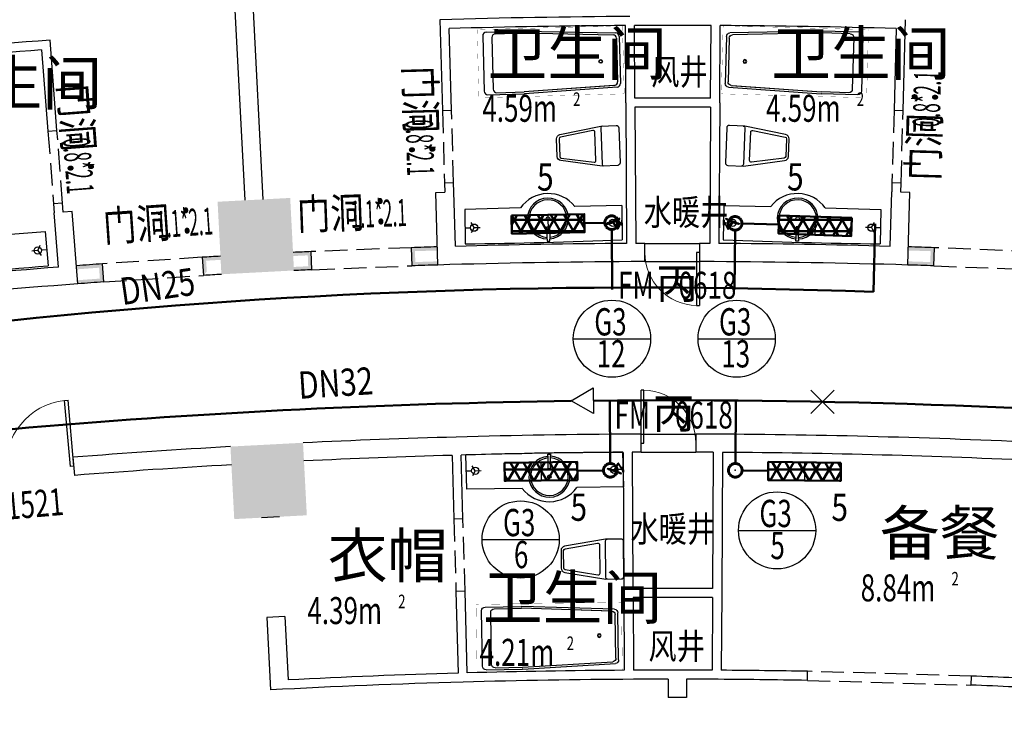
# Model space of a CAD drawing. Extents: x 5669539 to 13748450, y -7206893 to 1183013.
# Drawn here: x 5805370 to 5816207, y 195658 to 203330 of the extents above; entities that cross this region are included whole.
import ezdxf
from ezdxf.enums import TextEntityAlignment as Align

# ---------------------------------------------------------------- set-up
doc = ezdxf.new("R2010")
doc.units = 0
doc.header["$LTSCALE"] = 1000
doc.header["$MEASUREMENT"] = 0
doc.linetypes.add('DASH', pattern=[0.35, 0.25, -0.1])
doc.linetypes.add('DASHED', pattern=[0.75, 0.5, -0.25])
doc.layers.get('0').update_dxf_attribs({"linetype": 'CONTINUOUS'})
doc.layers.get('DEFPOINTS').update_dxf_attribs({"linetype": 'CONTINUOUS'})
for name, color, linetype, lineweight in [('ACS_CN_RG', 1, 'CONTINUOUS', 50), ('ACS_CN_RGZG', 4, 'CONTINUOUS', 50), ('ACS_CN_RHLG', 2, 'DASHED', 60)]:
    doc.layers.add(name, color=color, linetype=linetype, lineweight=lineweight)
for name, color, linetype in [('ACS_COM', 7, 'CONTINUOUS'), ('N-DIM', 7, 'CONTINUOUS'), ('WINDOW_TEXT', 7, 'CONTINUOUS'), ('建筑底图', 252, 'CONTINUOUS'), ('防排烟标注22', 3, 'CONTINUOUS')]:
    doc.layers.add(name, color=color, linetype=linetype)
doc.styles.add('_TCH_DIM', font='SIMPLEX', dxfattribs={"bigfont": 'GBCBIG'})
doc.styles.add('_TCH_DIM_T3', font='SIMPLEX', dxfattribs={"width": 0.8, "bigfont": 'GBCBIG'})
doc.styles.add('_TCH_SPACE', font='SIMPLEX', dxfattribs={"bigfont": 'GBCBIG'})
doc.styles.add('_TCH_WINDOW', font='SIMPLEX', dxfattribs={"bigfont": 'GBCBIG'})
doc.styles.add('HZD', font='romans.shx', dxfattribs={"width": 0.7, "bigfont": 'z.shx'})
doc.styles.add('Z', font='romans', dxfattribs={"width": 0.8, "bigfont": 'z'})
doc.dimstyles.new('_TCH_ARROW&&100', dxfattribs={"dimtxt": 297.5, "dimasz": 200, "dimexe": 250, "dimexo": 300, "dimgap": 126.25, "dimtad": 1, "dimdec": 0, "dimzin": 0, "dimdsep": 46, "dimtxsty": '_TCH_DIM_T3', "dimcen": 0.09, "dimclrt": 7, "dimazin": 2, "dimtfac": 1, "dimtdec": 0, "dimtix": 1, "dimtmove": 2, "dimatfit": 3, "dimfxl": 0, "dimtolj": 1, "dimtzin": 0, "dimarcsym": 0})

# ---------------------------------------------------------------- blocks, each defined once
blk = doc.blocks.new('cnlg')
blk.add_circle((0, 0), 0.5)
at = {"layer": 'ACS_COM'}
blk.add_point((0, 0), dxfattribs=at)
blk = doc.blocks.new('*D2107')
at = {"layer": 'DEFPOINTS', "color": 0, "lineweight": -3, "transparency": 16777216}
for p in [(5829574, 250079), (5836035, 248408), (5833609, 247975), (5813668, 175251)]:
    blk.add_point(p, dxfattribs=at)
at = {"layer": '建筑底图', "color": 0, "lineweight": -2, "transparency": 16777216}
for p, q in [((5829511, 249786), (5829295, 248767)), ((5835947, 248121), (5835643, 247125))]:
    blk.add_line(p, q, dxfattribs=at)
blk.add_arc((5813668, 175251), 75408, 73.15196, 77.84804, dxfattribs=at)
at = {"layer": '建筑底图', "color": 0, "lineweight": -3, "transparency": 16777216}
for points in [[(5829535, 248937), (5829549, 249002), (5829347, 249011)], [(5835534, 247454), (5835515, 247390), (5835716, 247364)]]:
    blk.add_solid(points, dxfattribs=at)
at = {"layer": '建筑底图', "color": 7, "transparency": 16777216, "insert": (5832618, 248523), "char_height": 297.5, "attachment_point": 5, "rotation": 345.5, "style": '_TCH_DIM_T3'}
blk.add_mtext('\\A1;6807', dxfattribs=at)
blk = doc.blocks.new('*D2108')
at = {"layer": 'DEFPOINTS', "color": 0, "lineweight": -3, "transparency": 16777216}
for p in [(5825636, 250809), (5829574, 250079), (5828057, 249273), (5813668, 175251)]:
    blk.add_point(p, dxfattribs=at)
at = {"layer": '建筑底图', "color": 0, "lineweight": -2, "transparency": 16777216}
for p, q in [((5825589, 250513), (5825426, 249484)), ((5829511, 249786), (5829295, 248767))]:
    blk.add_line(p, q, dxfattribs=at)
blk.add_arc((5813668, 175251), 75408, 78.15196, 80.84804, dxfattribs=at)
at = {"layer": '建筑底图', "color": 0, "lineweight": -3, "transparency": 16777216}
for points in [[(5825657, 249666), (5825668, 249732), (5825465, 249731)], [(5829158, 249085), (5829144, 249020), (5829347, 249011)]]:
    blk.add_solid(points, dxfattribs=at)
at = {"layer": '建筑底图', "color": 7, "transparency": 16777216, "insert": (5827461, 249667), "char_height": 297.5, "attachment_point": 5, "rotation": 349.5, "style": '_TCH_DIM_T3'}
blk.add_mtext('\\A1;4084', dxfattribs=at)
blk = doc.blocks.new('*D2109')
at = {"layer": 'DEFPOINTS', "color": 0, "lineweight": -3, "transparency": 16777216}
for p in [(5821665, 251332), (5825636, 250809), (5824163, 249925), (5813668, 175251)]:
    blk.add_point(p, dxfattribs=at)
at = {"layer": '建筑底图', "color": 0, "lineweight": -2, "transparency": 16777216}
for p, q in [((5821634, 251033), (5821525, 249997)), ((5825589, 250513), (5825426, 249484))]:
    blk.add_line(p, q, dxfattribs=at)
blk.add_arc((5813668, 175251), 75408, 81.15196, 83.84796, dxfattribs=at)
at = {"layer": '建筑底图', "color": 0, "lineweight": -3, "transparency": 16777216}
for points in [[(5821746, 250191), (5821753, 250258), (5821551, 250246)], [(5825272, 249794), (5825262, 249729), (5825465, 249731)]]:
    blk.add_solid(points, dxfattribs=at)
at = {"layer": '建筑底图', "color": 7, "transparency": 16777216, "insert": (5823547, 250286), "char_height": 297.5, "attachment_point": 5, "rotation": 352.5, "style": '_TCH_DIM_T3'}
blk.add_mtext('\\A1;4084', dxfattribs=at)
blk = doc.blocks.new('*D2110')
at = {"layer": 'DEFPOINTS', "color": 0, "lineweight": -3, "transparency": 16777216}
for p in [(5805672, 251332), (5801701, 250809), (5804479, 250097), (5813668, 175251)]:
    blk.add_point(p, dxfattribs=at)
at = {"layer": '建筑底图', "color": 0, "lineweight": -2, "transparency": 16777216}
for p, q in [((5805703, 251033), (5805812, 249997)), ((5801748, 250513), (5801911, 249484))]:
    blk.add_line(p, q, dxfattribs=at)
blk.add_arc((5813668, 175251), 75408, 96.15196, 98.84804, dxfattribs=at)
at = {"layer": '建筑底图', "color": 0, "lineweight": -3, "transparency": 16777216}
for points in [[(5805584, 250258), (5805591, 250192), (5805786, 250246)], [(5802075, 249729), (5802064, 249794), (5801872, 249731)]]:
    blk.add_solid(points, dxfattribs=at)
at = {"layer": '建筑底图', "color": 7, "transparency": 16777216, "insert": (5803790, 250286), "char_height": 297.5, "attachment_point": 5, "rotation": 7.5, "style": '_TCH_DIM_T3'}
blk.add_mtext('\\A1;4084', dxfattribs=at)
blk = doc.blocks.new('*D2111')
at = {"layer": 'DEFPOINTS', "color": 0, "lineweight": -3, "transparency": 16777216}
for p in [(5801701, 250809), (5797763, 250079), (5800574, 249513), (5813668, 175251)]:
    blk.add_point(p, dxfattribs=at)
at = {"layer": '建筑底图', "color": 0, "lineweight": -2, "transparency": 16777216}
for p, q in [((5801748, 250513), (5801911, 249484)), ((5797826, 249786), (5798042, 248767))]:
    blk.add_line(p, q, dxfattribs=at)
blk.add_arc((5813668, 175251), 75408, 99.15196, 101.84804, dxfattribs=at)
at = {"layer": '建筑底图', "color": 0, "lineweight": -3, "transparency": 16777216}
for points in [[(5801669, 249732), (5801680, 249666), (5801872, 249731)], [(5798193, 249020), (5798179, 249085), (5797990, 249011)]]:
    blk.add_solid(points, dxfattribs=at)
at = {"layer": '建筑底图', "color": 7, "transparency": 16777216, "insert": (5799876, 249667), "char_height": 297.5, "attachment_point": 5, "rotation": 10.5, "style": '_TCH_DIM_T3'}
blk.add_mtext('\\A1;4084', dxfattribs=at)
blk = doc.blocks.new('*D2112')
at = {"layer": 'DEFPOINTS', "color": 0, "lineweight": -3, "transparency": 16777216}
for p in [(5797763, 250079), (5795852, 248524), (5791302, 248408), (5813668, 175251)]:
    blk.add_point(p, dxfattribs=at)
at = {"layer": '建筑底图', "color": 0, "lineweight": -2, "transparency": 16777216}
for p, q in [((5797826, 249786), (5798042, 248767)), ((5791390, 248121), (5791694, 247125))]:
    blk.add_line(p, q, dxfattribs=at)
blk.add_arc((5813668, 175251), 75408, 102.15196, 106.84804, dxfattribs=at)
at = {"layer": '建筑底图', "color": 0, "lineweight": -3, "transparency": 16777216}
for points in [[(5797788, 249002), (5797802, 248937), (5797990, 249011)], [(5791822, 247390), (5791803, 247454), (5791621, 247364)]]:
    blk.add_solid(points, dxfattribs=at)
at = {"layer": '建筑底图', "color": 7, "transparency": 16777216, "insert": (5794719, 248523), "char_height": 297.5, "attachment_point": 5, "rotation": 14.5, "style": '_TCH_DIM_T3'}
blk.add_mtext('\\A1;6807', dxfattribs=at)
blk = doc.blocks.new('*D2113')
at = {"layer": 'DEFPOINTS', "color": 0, "lineweight": -3, "transparency": 16777216}
for p in [(5821035, 249494), (5791302, 248408), (5836035, 248408), (5813668, 175251)]:
    blk.add_point(p, dxfattribs=at)
at = {"layer": '建筑底图', "color": 0, "lineweight": -2, "transparency": 16777216}
for p, q in [((5791390, 248121), (5791928, 246360)), ((5835947, 248121), (5835409, 246360))]:
    blk.add_line(p, q, dxfattribs=at)
blk.add_arc((5813668, 175251), 74608, 73.15359, 106.84641, dxfattribs=at)
at = {"layer": '建筑底图', "color": 0, "lineweight": -3, "transparency": 16777216}
for points in [[(5792056, 246625), (5792037, 246689), (5791855, 246599)], [(5835300, 246689), (5835281, 246625), (5835482, 246599)]]:
    blk.add_solid(points, dxfattribs=at)
at = {"layer": '建筑底图', "color": 7, "transparency": 16777216, "insert": (5813668, 250134), "char_height": 297.5, "attachment_point": 5, "style": '_TCH_DIM_T3'}
blk.add_mtext('\\A1;46286', dxfattribs=at)
blk = doc.blocks.new('M_E10')
for p, q in [((-740, -70), (-740, -680)), ((-700, -30), (-302, -30)), ((-640, -90), (-640, -660)), ((-600, -50), (-300, -50)), ((-300, -50), (695, -96)), ((-298, -30), (724, -76)), ((730, -136), (730, -614)), ((760, -116), (760, -634)), ((-700, -720), (-302, -720)), ((-600, -700), (-300, -700)), ((695, -654), (-300, -700)), ((685, -654), (-300, -700)), ((724, -674), (-298, -720))]:
    blk.add_line(p, q)
at = {"const_width": 1.5}
for points in [[(-800, 0), (800, 0)], [(-800, -750), (-800, 0)], [(800, 0), (800, -750)], [(800, -750), (-800, -750)]]:
    blk.add_lwpolyline(points, dxfattribs=at)
for radius in [20, 16]:
    blk.add_circle((550, -386), radius)
for centre, start, end in [((-700, -70), 90, 180), ((-600, -90), 90, 180), ((-302, -70), 83.7966, 90), ((690, -136), 0, 83.3675), ((720, -116), 0, 83.7966), ((690, -614), 276.6325, 0), ((720, -634), 276.2034, 0), ((-700, -680), 180, 270), ((-600, -660), 180, 270), ((-302, -680), 270, 276.2034)]:
    blk.add_arc(centre, 40, start, end)
at = {"width": 0.8, "flags": 9}
for tag in ['XSIZE', 'YSIZE']:
    blk.add_attdef(tag, (0, 0), '', height=0.5, dxfattribs=at)
blk = doc.blocks.new('A$C5E6849A6')
at = {"color": 0, "linetype": 'Continuous'}
blk.add_lwpolyline([(28, 0, -0.428333), (0, 28), (0, 199), (76, 650, -0.366124), (123, 690), (317, 690, -0.366124), (364, 650), (440, 199), (440, 28, -0.415921), (412, 0)], format="xyb", close=True, dxfattribs=at)
at = {"color": 0}
blk.add_lwpolyline([(317, 661), (123, 661, 0.366124), (104, 645), (44, 287, 0.463996), (62, 265), (378, 265, 0.463996), (396, 287), (336, 645, 0.366124), (317, 661)], format="xyb", dxfattribs=at)
at = {"color": 0, "linetype": 'Continuous'}
blk.add_lwpolyline([(421, 199), (19, 199)], dxfattribs=at)
for centre, start, end in [((19, 180), 90, 180), ((421, 180), 0, 90)]:
    blk.add_arc(centre, 19, start, end, dxfattribs=at)
blk = doc.blocks.new('_FZH')
blk.add_solid([(0.5, 0.5), (0.5, -0.5), (-0.5, 0.5), (-0.5, -0.5)])
blk = doc.blocks.new('$DorLib2D$00000001')
for p, q in [((0.45, 0.975), (0.5, 0.975)), ((0.45, 0), (0.45, 0.975)), ((0.5, 0), (0.5, 0.975)), ((0.5, 0), (0.45, 0))]:
    blk.add_line(p, q)
at = {"lineweight": 13}
blk.add_arc((0.475, 0), 0.975, 91.4693, 180, dxfattribs=at)
blk = doc.blocks.new('$DorLib2D$00000002')
for p, q in [((-0.5, 0), (-0.5, 0.4875)), ((-0.475, 0.4875), (-0.5, 0.4875)), ((-0.475, 0), (-0.475, 0.4875)), ((0.475, 0), (0.475, 0.4875)), ((0.475, 0.4875), (0.5, 0.4875)), ((0.5, 0), (0.5, 0.4875)), ((-0.5, 0), (-0.475, 0)), ((0.5, 0), (0.475, 0))]:
    blk.add_line(p, q)
at = {"lineweight": 13}
for centre, start, end in [((-0.4875, 0), 0, 88.53072), ((0.4875, 0), 91.46928, 180)]:
    blk.add_arc(centre, 0.4875, start, end, dxfattribs=at)

msp = doc.modelspace()

# ---------------------------------------------------------------- hatches: boundary and pattern name
at = {"layer": 'ACS_CN_RGZG'}
h = msp.add_hatch(dxfattribs=at)
h.set_pattern_fill('NET3', color=256, scale=1000)
h.paths.add_polyline_path([(5810783.6, 201172.2), (5811583.4, 201189.3), (5811587.7, 200989.3), (5810787.8, 200972.3)])
h = msp.add_hatch(dxfattribs=at)
h.set_pattern_fill('NET3', color=256, scale=1000)
h.paths.add_polyline_path([(5814528.3, 201147.6), (5813728.7, 201173.5), (5813722.2, 200973.6), (5814521.8, 200947.7)])
h = msp.add_hatch(dxfattribs=at)
h.set_pattern_fill('NET3', color=256, scale=1000)
h.paths.add_polyline_path([(5810706.9, 198449.8), (5811506.9, 198459.6), (5811509.3, 198259.7), (5810709.4, 198249.9)])
h = msp.add_hatch(dxfattribs=at)
h.set_pattern_fill('NET3', color=256, scale=1000)
h.paths.add_polyline_path([(5814409.5, 198449.8), (5813609.5, 198459.6), (5813607.1, 198259.7), (5814407, 198249.9)])
at = {"layer": '建筑底图'}
for points in [[(5808346.9, 201366.9), (5807548, 201325), (5807590, 201287.2), (5808309, 201324.9)], [(5808388.7, 200568), (5808346.9, 201366.9), (5808309, 201324.9), (5808346.7, 200605.9)], [(5807548, 201325), (5807589.8, 200526.1), (5807627.7, 200568.2), (5807590, 201287.2)], [(5809965.1, 200828.3, 0.0008203), (5809678.1, 200819.3), (5809719.7, 200780.7, -0.0006602), (5809966.2, 200788.3)], [(5815438.3, 200819.3, 0.0008203), (5815151.3, 200828.3), (5815150.2, 200788.3, -0.0007051), (5815396.7, 200780.6)], [(5807578.9, 200724.9, 0.0005727), (5807378.8, 200713.3), (5807421.4, 200675.7, -0.0003803), (5807581.2, 200685)], [(5807378.8, 200713.3), (5807391.9, 200513.7), (5807429.2, 200556), (5807421.4, 200675.7)], [(5808579, 200776.2, 0.0005727), (5808378.8, 200766.8), (5808380.7, 200726.9, -0.0004576), (5808540.6, 200734.4)], [(5808586.8, 200576.3), (5808579, 200776.2), (5808540.6, 200734.4), (5808545.3, 200614.5)], [(5809678.1, 200819.3), (5809686, 200619.5), (5809724.4, 200660.7), (5809719.7, 200780.7)], [(5815430.4, 200619.5), (5815438.3, 200819.3), (5815396.7, 200780.6), (5815392, 200660.7)], [(5806281.2, 200641.3, 0.0008203), (5805994.9, 200620.2), (5805997.9, 200580.3, -0.0007051), (5806243.9, 200598.5)], [(5806294.3, 200441.7), (5806281.2, 200641.3), (5806243.9, 200598.5), (5806251.8, 200478.7)], [(5807589.8, 200526.1), (5808388.7, 200568), (5808346.7, 200605.9), (5807627.7, 200568.2)], [(5808386.7, 200607), (5808388.7, 200568), (5808388.3, 200568), (5808388.3, 200567.1, -0.0005691), (5808586.8, 200576.3), (5808545.3, 200614.5, 0.0004545)], [(5809970.7, 200628.4), (5809969.6, 200668.4, 0.0006582), (5809724.4, 200660.7), (5809686, 200619.5, -0.0008158)], [(5815430.4, 200619.5), (5815392, 200660.7, 0.0007022), (5815146.8, 200668.4), (5815145.7, 200628.4, -0.0008158)], [(5806294.3, 200441.7), (5806251.8, 200478.7, 0.0007022), (5806007.1, 200460.7), (5806010.2, 200420.8, -0.0008158)], [(5808488.2, 198670.6), (5807689.3, 198628.7), (5807731.3, 198590.9), (5808450.3, 198628.6)], [(5808530, 197871.7), (5808488.2, 198670.6), (5808450.3, 198628.6), (5808488, 197909.6)], [(5807689.3, 198628.7), (5807731.1, 197829.8), (5807769, 197871.9), (5807731.3, 198590.9)], [(5807731.1, 197829.8), (5808530, 197871.7), (5808488, 197909.6), (5807769, 197871.9)], [(5808230.4, 197856), (5808030.7, 197845.5), (5808030.7, 197845.5), (5808230.4, 197856)], [(5808070.7, 197847.6), (5808030.7, 197845.5), (5808030.7, 197845.5), (5808070.7, 197847.6)], [(5808230.4, 197856), (5808190.5, 197853.9), (5808190.5, 197853.9), (5808230.4, 197856)]]:
    msp.add_hatch(color=256, dxfattribs=at).paths.add_polyline_path(points)

# ---------------------------------------------------------------- linework, layer by layer
at = {"layer": 'ACS_CN_RG'}
msp.add_line((5814786.9, 201081.3), (5814767, 200331.2), dxfattribs=at)
for centre, radius, start, end in [((5812211.7, 133999), 66381.4, 87.793915, 96.288567), ((5812552.2, 115563.3), 83575.1, 90.763289, 98.957277), ((5812552.2, 115563.3), 83575.1, 84.764456, 90.596515)]:
    msp.add_arc(centre, radius, start, end, dxfattribs=at)
at = {"layer": 'ACS_CN_RGZG'}
for p, q in [((5811585.5, 201089.5), (5811810.4, 201093.4)), ((5813725.5, 201073.5), (5813319.2, 201085.1)), ((5811886, 201019.7), (5811891.2, 200357.9)), ((5813243.6, 201012.2), (5813238.3, 200357.7)), ((5811869.7, 198442.2), (5811864, 199135.6)), ((5813246.7, 198442.2), (5813252.6, 199135.5)), ((5811508.1, 198361.2), (5811795.4, 198363.6)), ((5813608.3, 198361.2), (5813321, 198363.6))]:
    msp.add_line(p, q, dxfattribs=at)
for points in [[(5810783.6, 201172.2), (5811583.4, 201189.3), (5811587.7, 200989.3), (5810787.8, 200972.3)], [(5814528.3, 201147.6), (5813728.7, 201173.5), (5813722.2, 200973.6), (5814521.8, 200947.7)], [(5810706.9, 198449.8), (5811506.9, 198459.6), (5811509.3, 198259.7), (5810709.4, 198249.9)], [(5814409.5, 198449.8), (5813609.5, 198459.6), (5813607.1, 198259.7), (5814407, 198249.9)]]:
    msp.add_lwpolyline(points, close=True, dxfattribs=at)
at = {"layer": 'ACS_COM'}
for p, q in [((5811183.5, 201180.8), (5811187.8, 200980.8)), ((5814128.5, 201160.5), (5814122, 200960.7)), ((5814335.7, 199251.1), (5814077.7, 198993)), ((5814077.7, 199251.1), (5814335.7, 198993)), ((5811106.9, 198454.7), (5811109.3, 198254.8)), ((5814009.5, 198454.7), (5814007.1, 198254.8))]:
    msp.add_line(p, q, dxfattribs=at)
at = {"layer": 'N-DIM', "linetype": 'Continuous'}
for p, q in [((5811463.4, 199816.4), (5812313.4, 199816.4)), ((5812835.9, 199816.4), (5813685.9, 199816.4)), ((5813281.4, 197705.5), (5814131.4, 197705.5)), ((5810458.7, 197605.2), (5811308.7, 197605.2))]:
    msp.add_line(p, q, dxfattribs=at)
for centre in [(5811888.4, 199816.4), (5813260.9, 199816.4), (5813706.4, 197705.5), (5810883.7, 197605.2)]:
    msp.add_circle(centre, 425, dxfattribs=at)
at = {"layer": '建筑底图'}
for p, q in [((5807722.8, 207542.7), (5808047.3, 201351.2)), ((5807523.1, 207532.3), (5807847.5, 201340.7)), ((5809995.3, 203330.2), (5810023.2, 202330.6)), ((5815093.2, 202330.6), (5815121.1, 203330.2)), ((5810123.2, 202333.4), (5810098, 203233.1)), ((5812041.9, 202415.2), (5812037.5, 203265.2)), ((5812141.7, 202465.7), (5812137.5, 203265.7)), ((5812974.7, 202465.7), (5812978.9, 203265.7)), ((5813074.4, 202415.2), (5813078.9, 203265.2)), ((5815018.4, 203233.1), (5814993.2, 202333.4)), ((5805780.1, 202108.2), (5805703.3, 203105.3)), ((5805611.3, 202997.9), (5805680.4, 202100.6)), ((5812041.9, 202415.2), (5812050.1, 200865.2)), ((5812142.2, 202365.7), (5812150.1, 200865.8)), ((5812974.2, 202365.7), (5812966.3, 200865.8)), ((5813074.4, 202415.2), (5813066.3, 200865.2)), ((5810023.2, 202330.6), (5810123.2, 202333.4)), ((5814993.2, 202333.4), (5815093.2, 202330.6)), ((5805680.4, 202100.6), (5805780.1, 202108.2)), ((5810145.5, 201533.7), (5810045.5, 201530.9)), ((5810045.5, 201530.9), (5810048.3, 201430.9)), ((5810148.3, 201433.6), (5810145.5, 201533.7)), ((5814970.9, 201533.7), (5814968.1, 201433.6)), ((5815070.9, 201530.9), (5814970.9, 201533.7)), ((5815068.1, 201430.9), (5815070.9, 201530.9)), ((5809948.4, 201428.1), (5810048.3, 201430.9)), ((5809970.7, 200628.4), (5809948.4, 201428.1)), ((5810165, 200834), (5810148.3, 201433.6)), ((5814951.4, 200834), (5814968.1, 201433.6)), ((5815168, 201428.1), (5815068.1, 201430.9)), ((5815145.7, 200628.4), (5815168, 201428.1)), ((5805841.4, 201310.6), (5805741.7, 201302.9)), ((5805741.7, 201302.9), (5805749.4, 201203.1)), ((5805849.1, 201210.8), (5805841.4, 201310.6)), ((5810880.9, 201257), (5810269, 201240.1)), ((5811997.2, 201284.6), (5811480.7, 201272.8)), ((5811997.2, 201284.6), (5812002.7, 200904.6)), ((5813119.2, 201284.6), (5813113.8, 200904.6)), ((5813119.2, 201284.6), (5813635.7, 201272.8)), ((5814235.5, 201257), (5814847.4, 201240.1)), ((5805795.4, 200605), (5805749.4, 201203.1)), ((5805948.8, 201218.5), (5805849.1, 201210.8)), ((5806010.2, 200420.8), (5805948.8, 201218.5)), ((5810269, 201240.1), (5810274.4, 200861.5)), ((5811973.4, 201144.9), (5811824.9, 201084.8)), ((5811899.9, 201093.4), (5811931.6, 201150.1)), ((5811975.7, 201139.2), (5811973.4, 201144.9)), ((5813140.7, 201139.2), (5813143, 201144.9)), ((5813143, 201144.9), (5813291.5, 201084.8)), ((5813216.5, 201093.4), (5813184.8, 201150.1)), ((5814847.4, 201240.1), (5814842, 200861.5)), ((5810271.9, 201038.1), (5810331.9, 201039)), ((5810371.9, 201039.6), (5810338.6, 201095.4)), ((5810371.9, 201039.6), (5810340.2, 200982.8)), ((5810371.9, 201039.6), (5810436.9, 201040.5)), ((5811824.9, 201084.8), (5811827.2, 201079.1)), ((5811824.9, 201084.8), (5811827.2, 201079.1)), ((5811827.2, 201079.1), (5811975.7, 201139.2)), ((5811830.1, 201080.3), (5811832.4, 201074.6)), ((5811830.1, 201080.3), (5811832.4, 201074.6)), ((5811832.4, 201074.6), (5811975.2, 201132.4)), ((5811832.4, 201074.6), (5811975.2, 201132.4)), ((5811899.9, 201093.4), (5811834.9, 201092.4)), ((5811899.9, 201093.4), (5811933.2, 201037.5)), ((5811901.8, 201096.1), (5811903.5, 201091.7)), ((5811901.8, 201096.1), (5811903.5, 201091.7)), ((5811905.2, 201091.9), (5811946.2, 201023.1)), ((5811905.2, 201091.9), (5811946.2, 201023.1)), ((5811910.4, 201099.5), (5811912.1, 201095.2)), ((5811910.4, 201099.5), (5811912.1, 201095.2)), ((5811951.5, 201026.3), (5811910.5, 201095.1)), ((5811951.5, 201026.3), (5811910.5, 201095.1)), ((5811999.9, 201094.8), (5811939.9, 201093.9)), ((5811946.2, 201026.2), (5811985.2, 201096.1)), ((5811946.2, 201026.2), (5811985.2, 201096.1)), ((5811990.6, 201093.1), (5811951.6, 201023.2)), ((5811990.6, 201093.1), (5811951.6, 201023.2)), ((5811972.9, 201138.1), (5811975.2, 201132.4)), ((5811972.9, 201138.1), (5811975.2, 201132.4)), ((5811992.5, 201099.3), (5811987.8, 201099.2)), ((5811992.5, 201099.3), (5811987.8, 201099.2)), ((5811992.6, 201090.1), (5811988, 201090)), ((5811992.6, 201090.1), (5811988, 201090)), ((5811999.5, 201124.1), (5811992.1, 201124)), ((5811999.5, 201124.1), (5811992.1, 201124)), ((5811992.1, 201124), (5811992.9, 201065.4)), ((5811992.9, 201065.4), (5812000.3, 201065.5)), ((5811992.9, 201065.4), (5812000.3, 201065.5)), ((5812000.3, 201065.5), (5811999.5, 201124.1)), ((5812000.3, 201065.5), (5811999.5, 201124.1)), ((5813116.1, 201065.5), (5813116.9, 201124.1)), ((5813116.1, 201065.5), (5813116.9, 201124.1)), ((5813123.5, 201065.4), (5813116.1, 201065.5)), ((5813123.5, 201065.4), (5813116.1, 201065.5)), ((5813116.5, 201094.8), (5813176.5, 201093.9)), ((5813116.9, 201124.1), (5813124.3, 201124)), ((5813116.9, 201124.1), (5813124.3, 201124)), ((5813124.3, 201124), (5813123.5, 201065.4)), ((5813123.8, 201090.1), (5813128.4, 201090)), ((5813123.8, 201090.1), (5813128.4, 201090)), ((5813124, 201099.3), (5813128.6, 201099.2)), ((5813124, 201099.3), (5813128.6, 201099.2)), ((5813125.8, 201093.1), (5813164.9, 201023.2)), ((5813125.8, 201093.1), (5813164.9, 201023.2)), ((5813170.2, 201026.2), (5813131.2, 201096.1)), ((5813170.2, 201026.2), (5813131.2, 201096.1)), ((5813289.2, 201079.1), (5813140.7, 201139.2)), ((5813143.6, 201138.1), (5813141.2, 201132.4)), ((5813143.6, 201138.1), (5813141.2, 201132.4)), ((5813284, 201074.6), (5813141.2, 201132.4)), ((5813284, 201074.6), (5813141.2, 201132.4)), ((5813164.9, 201026.3), (5813205.9, 201095.1)), ((5813164.9, 201026.3), (5813205.9, 201095.1)), ((5813211.2, 201091.9), (5813170.2, 201023.1)), ((5813211.2, 201091.9), (5813170.2, 201023.1)), ((5813216.5, 201093.4), (5813183.2, 201037.5)), ((5813206, 201099.5), (5813204.3, 201095.2)), ((5813206, 201099.5), (5813204.3, 201095.2)), ((5813214.6, 201096.1), (5813212.9, 201091.7)), ((5813214.6, 201096.1), (5813212.9, 201091.7)), ((5813216.5, 201093.4), (5813281.5, 201092.4)), ((5813286.3, 201080.3), (5813284, 201074.6)), ((5813286.3, 201080.3), (5813284, 201074.6)), ((5813291.5, 201084.8), (5813289.2, 201079.1)), ((5813291.5, 201084.8), (5813289.2, 201079.1)), ((5814744.5, 201039.6), (5814679.5, 201040.5)), ((5814744.5, 201039.6), (5814777.8, 201095.4)), ((5814744.5, 201039.6), (5814776.2, 200982.8)), ((5814844.5, 201038.1), (5814784.5, 201039)), ((5805039.3, 200950.8), (5805649.6, 200998)), ((5805649.6, 200998), (5805683.8, 200621)), ((5805568.3, 200787.8), (5805595.5, 200846.8)), ((5812250.5, 200666.2), (5812250.5, 200866.2)), ((5812850.5, 200866.2), (5812850.5, 200666.2)), ((5805568.3, 200787.8), (5805503.5, 200781.9)), ((5805568.3, 200787.8), (5805605.7, 200734.7)), ((5805667.8, 200796.8), (5805608.1, 200791.4)), ((5807378.8, 200713.3), (5807391.9, 200513.7)), ((5808586.8, 200576.3), (5808579, 200776.2)), ((5809678.1, 200819.3), (5809686, 200619.5)), ((5815430.4, 200619.5), (5815438.3, 200819.3)), ((5806294.3, 200441.7), (5806281.2, 200641.3)), ((5812211.2, 198566), (5812211.1, 198766)), ((5812811.1, 198766.3), (5812811.2, 198566.3)), ((5812018.4, 198186.4), (5812007.7, 198566.3)), ((5812012.1, 198565), (5812020.2, 197015.1)), ((5812112.1, 198565.6), (5812120, 197065.6)), ((5813004.3, 198565.6), (5812996.4, 197065.6)), ((5813104.3, 198565), (5813096.2, 197015.1)), ((5805956.1, 198511.1), (5805973.3, 198311.9)), ((5810129.3, 198532.1), (5810148.8, 197832.4)), ((5810248.8, 197835.2), (5810229.3, 198534.9)), ((5810289.8, 198157.8), (5810279.2, 198536.2)), ((5811918.3, 198375.1), (5811956.4, 198445.5)), ((5811918.3, 198375.1), (5811956.4, 198445.5)), ((5811961.8, 198442.6), (5811923.7, 198372.1)), ((5811961.8, 198442.6), (5811923.7, 198372.1)), ((5811956.5, 198442.4), (5811998.4, 198374.2)), ((5811956.5, 198442.4), (5811998.4, 198374.2)), ((5812003.7, 198377.5), (5811961.7, 198445.7)), ((5812003.7, 198377.5), (5811961.7, 198445.7)), ((5810284.2, 198359.7), (5810344.2, 198361.4)), ((5810384.1, 198362.5), (5810350.1, 198417.9)), ((5810384.1, 198362.5), (5810353.2, 198305.3)), ((5810384.1, 198362.5), (5810449.1, 198364.3)), ((5811837.8, 198378.7), (5811839.9, 198384.5)), ((5811837.8, 198378.7), (5811839.9, 198384.5)), ((5811988.7, 198325), (5811837.8, 198378.7)), ((5811839.9, 198384.5), (5811990.8, 198330.8)), ((5811842.8, 198383.5), (5811844.9, 198389.3)), ((5811842.8, 198383.5), (5811844.9, 198389.3)), ((5811844.9, 198389.3), (5811989.9, 198337.6)), ((5811844.9, 198389.3), (5811989.9, 198337.6)), ((5811913.1, 198373.4), (5811848.1, 198371.6)), ((5811913.1, 198373.4), (5811944, 198430.6)), ((5811913.1, 198373.4), (5811947.2, 198318)), ((5811915.1, 198370.8), (5811916.7, 198375.2)), ((5811915.1, 198370.8), (5811916.7, 198375.2)), ((5811923.8, 198367.7), (5811925.4, 198372.1)), ((5811923.8, 198367.7), (5811925.4, 198372.1)), ((5812013.1, 198376.2), (5811953.1, 198374.5)), ((5811987.9, 198331.8), (5811989.9, 198337.6)), ((5811987.9, 198331.8), (5811989.9, 198337.6)), ((5811990.8, 198330.8), (5811988.7, 198325)), ((5812005.5, 198380.6), (5812000.9, 198380.5)), ((5812005.5, 198380.6), (5812000.9, 198380.5)), ((5812005.8, 198371.4), (5812001.2, 198371.2)), ((5812005.8, 198371.4), (5812001.2, 198371.2)), ((5812004.9, 198405.2), (5812012.2, 198405.4)), ((5812004.9, 198405.2), (5812012.2, 198405.4)), ((5812006.5, 198346.7), (5812004.9, 198405.2)), ((5812013.9, 198346.9), (5812006.5, 198346.7)), ((5812013.9, 198346.9), (5812006.5, 198346.7)), ((5812012.2, 198405.4), (5812013.9, 198346.9)), ((5812012.2, 198405.4), (5812013.9, 198346.9)), ((5810901.9, 198166.8), (5810289.8, 198157.8)), ((5812018.4, 198186.4), (5811501.8, 198176.4)), ((5808230.4, 197856), (5808030.7, 197845.5)), ((5810148.8, 197832.4), (5810248.8, 197835.2)), ((5810271.1, 197035.5), (5810171.2, 197032.7)), ((5810171.2, 197032.7), (5810196.3, 196133)), ((5810296.3, 196135.8), (5810271.1, 197035.5)), ((5812020.2, 197015.1), (5812024.7, 196165)), ((5812120.5, 196965.6), (5812124.7, 196165.6)), ((5812995.9, 196965.6), (5812991.7, 196165.6)), ((5813096.2, 197015.1), (5813091.7, 196165)), ((5808288, 196757.5), (5808088.3, 196747)), ((5808088.3, 196747), (5808130.2, 195948.1)), ((5808288, 196757.5), (5808324.7, 196058.4)), ((5812508.2, 196066.7), (5812508.2, 195866.6)), ((5812708.2, 196066.6), (5812708.2, 195866.6)), ((5814039.7, 196053.5), (5814042.6, 196153.4)), ((5815841.8, 196101.6), (5815838.9, 196001.6)), ((5812708.2, 195866.6), (5812508.2, 195866.6))]:
    msp.add_line(p, q, dxfattribs=at)
at = {"layer": '建筑底图', "linetype": 'DASH'}
for p, q in [((5810023.2, 202330.6), (5810045.5, 201530.9)), ((5810145.5, 201533.7), (5810123.2, 202333.4)), ((5814993.2, 202333.4), (5814970.9, 201533.7)), ((5815070.9, 201530.9), (5815093.2, 202330.6)), ((5805680.4, 202100.6), (5805741.7, 201302.9)), ((5805841.4, 201310.6), (5805780.1, 202108.2)), ((5807378.8, 200713.3), (5806281.2, 200641.3)), ((5809678.1, 200819.3), (5808579, 200776.2)), ((5816537.4, 200776.2), (5815438.3, 200819.3)), ((5808586.8, 200576.3), (5809686, 200619.5)), ((5815430.4, 200619.5), (5816529.6, 200576.3)), ((5806294.3, 200441.7), (5807391.9, 200513.7)), ((5810148.8, 197832.4), (5810171.2, 197032.7)), ((5810271.1, 197035.5), (5810248.8, 197835.2)), ((5814039.7, 196053.5), (5815838.9, 196001.6)), ((5815841.8, 196101.6), (5814042.6, 196153.4))]:
    msp.add_line(p, q, dxfattribs=at)
at = {"layer": '建筑底图'}
for points in [[(5811175.5, 200911.2), (5811171.9, 201048.6), (5811201.1, 201049.3), (5811204.7, 200912)], [(5813940.9, 200911.2), (5813944.5, 201048.6), (5813915.4, 201049.3), (5813911.7, 200912)], [(5811175.5, 200911.2), (5811176, 200891.2), (5811205.2, 200892), (5811204.7, 200912)], [(5813940.9, 200911.2), (5813940.4, 200891.2), (5813911.2, 200892), (5813911.7, 200912)], [(5811181.6, 198524.7), (5811181.3, 198544.7), (5811210.5, 198545.2), (5811210.8, 198525.2)], [(5811181.6, 198524.7), (5811183.8, 198387.4), (5811213, 198387.8), (5811210.8, 198525.2)]]:
    msp.add_lwpolyline(points, dxfattribs=at)
for centre, radius in [((5811184.1, 201139.9), 19.6), ((5813932.3, 201139.9), 19.6), ((5810371.9, 201039.6), 40), ((5811899.9, 201093.4), 40), ((5813216.5, 201093.4), 40), ((5814744.5, 201039.6), 40), ((5805568.3, 200787.8), 40), ((5810384.1, 198362.5), 40), ((5811913.1, 198373.4), 40), ((5811199.9, 198296.6), 19.6)]:
    msp.add_circle(centre, radius, dxfattribs=at)
for centre, radius, start, end in [((5812558.2, 113366.7), 90000, 90.3, 91.631831), ((5812558.2, 113366.7), 89900, 90.331867, 91.568134), ((5812558.2, 113366.7), 89900, 90, 90.268134), ((5812558.2, 113366.7), 89900, 89.731885, 90), ((5812558.2, 113366.7), 89900, 88.431866, 89.668152), ((5812558.2, 113366.7), 90000, 94.368169, 95.700018), ((5812558.2, 113366.7), 89900, 94.431867, 95.668152), ((5812558.2, 113366.7), 89100, 89.732171, 90.267848), ((5812558.2, 113366.7), 89000, 89.732207, 90.267812), ((5811186.7, 201040), 375, 38.38065, 144.64086), ((5811184.1, 201139.9), 225, 275.22849, 267.79302), ((5813929.7, 201040), 375, 35.35914, 141.61935), ((5813932.3, 201139.9), 225, 272.20698, 264.77151), ((5811184.1, 201139.9), 207, 275.55229, 267.46922), ((5813932.3, 201139.9), 207, 272.53078, 264.44771), ((5812558.2, 113366.7), 87500, 91.698221, 91.886229), ((5812558.2, 113366.7), 87500, 90.332741, 91.56726), ((5809359.5, 272258.8), 71403.2, 270.734193, 272.121435), ((5812558.2, 113366.7), 87500, 90.201479, 90.26726), ((5812542.8, 288165.7), 87300, 269.808368, 270.201704), ((5812558.2, 113366.7), 87500, 89.73276, 89.808593), ((5812558.2, 113366.7), 87500, 88.43274, 89.667279), ((5815756.9, 272258.8), 71403.2, 267.878565, 269.265807), ((5812558.2, 113366.7), 87500, 88.113771, 88.301779), ((5812558.2, 113366.7), 87500, 93.262224, 93.393476), ((5812558.2, 113366.7), 87500, 92.606524, 92.737776), ((5812558.2, 113366.7), 87500, 94.432741, 95.667279), ((5799130.7, 271722.8), 71403.2, 273.878565, 275.265807), ((5812558.2, 113366.7), 87500, 94.113771, 94.301779), ((5812558.2, 113366.7), 87300, 91.698446, 91.885404), ((5812558.2, 113366.7), 87300, 90.3, 91.698447), ((5812558.2, 113366.7), 87300, 90.201929, 90.3), ((5812542.8, 288165.7), 87500, 269.808368, 270.201704), ((5812558.2, 113366.7), 87300, 89.700019, 89.808143), ((5812558.2, 113366.7), 87300, 88.301554, 89.700019), ((5812558.2, 113366.7), 87300, 88.114596, 88.301554), ((5812558.2, 113366.7), 87300, 93.262224, 93.392651), ((5812558.2, 113366.7), 87300, 92.607349, 92.737776), ((5812558.2, 113366.7), 87300, 94.301554, 95.700019), ((5812558.2, 113366.7), 87300, 94.114596, 94.301554), ((5812558.2, 113366.7), 85400, 90.3, 91.6), ((5812558.2, 113366.7), 85400, 90.232867, 90.3), ((5812464.9, 283965.6), 85200, 269.829811, 270.23283), ((5812558.2, 113366.7), 85400, 89.700019, 89.83032), ((5812558.2, 113366.7), 85400, 87.268365, 89.700019), ((5812558.2, 113366.7), 85400, 91.6, 92.731635), ((5812558.2, 113366.7), 85400, 93.268365, 94.433869), ((5812558.2, 113366.7), 85200, 90.367248, 91.566376), ((5812385.9, 127164.1), 71403.2, 90.303465, 91.690708), ((5812558.2, 113366.7), 85200, 90.23334, 90.3), ((5812464.9, 283965.6), 85400, 269.829811, 270.23283), ((5812558.2, 113366.7), 85200, 89.700019, 89.829848), ((5812558.2, 113366.7), 85200, 87.268995, 89.632771), ((5812558.2, 113366.7), 85200, 91.633625, 92.731005), ((5811199.9, 198296.6), 225, 94.63188, 87.19641), ((5811199.9, 198296.6), 207, 94.95568, 86.87261), ((5812558.2, 113366.7), 85200, 93.268995, 94.432688), ((5811198.3, 198396.6), 375, 217.78404, 324.04425), ((5812558.2, 113366.7), 83700, 89.70002, 90.3), ((5812558.2, 113366.7), 83600, 89.70002, 90.3), ((5812558.2, 113366.7), 82800, 90.369197, 91.565402), ((5812558.2, 113366.7), 82800, 90, 90.3), ((5812558.2, 113366.7), 82800, 89.70002, 90), ((5812558.2, 113366.7), 82800, 88.972802, 89.630822), ((5812558.2, 113366.7), 82800, 91.634599, 92.930802), ((5812558.2, 113366.7), 82700, 90.3, 91.6), ((5812558.2, 113366.7), 82700, 90.034641, 90.3), ((5812558.2, 113366.7), 82700, 89.70002, 89.896078), ((5812558.2, 113366.7), 82700, 88.973555, 89.70002), ((5812558.2, 113366.7), 82800, 87.069198, 87.727217), ((5812558.2, 113366.7), 82700, 91.6, 93.069281), ((5812558.2, 113366.7), 82700, 87.069281, 87.726464)]:
    msp.add_arc(centre, radius, start, end, dxfattribs=at)
for centre, major_axis, start_param, end_param in [((5811724.6, 201546.4), (-342.2, 342.2), 2.5809531, 2.900521), ((5811724.6, 201546.4), (460.9, 147.5), 4.6274422, 4.9470102), ((5811907.8, 201093.5), (3.27, 3.27), 2.740737, 5.8823297), ((5811907.8, 201093.5), (3.27, 3.27), 2.740737, 5.8823297), ((5811907.8, 201093.5), (1.74, 1.74), 3.0791954, 9.3623807), ((5811907.8, 201093.5), (1.74, 1.74), 3.0791954, 9.3623807), ((5811987.9, 201094.6), (-3.27, 3.27), -0.7710009, 2.3705917), ((5811987.9, 201094.6), (-3.27, 3.27), -0.7710009, 2.3705917), ((5811987.9, 201094.6), (1.74, 1.74), 3.0791954, 9.3623807), ((5811987.9, 201094.6), (1.74, 1.74), 3.0791954, 9.3623807), ((5813128.5, 201094.6), (-2.27, -2.08), 2.9077185, 6.0493112), ((5813128.5, 201094.6), (-2.27, -2.08), 2.9077185, 6.0493112), ((5813208.6, 201093.5), (-2.27, -2.08), 1.860521, 5.0021136), ((5813208.6, 201093.5), (-2.27, -2.08), 1.860521, 5.0021136), ((5811948.9, 201024.7), (1.74, 1.74), 3.0791954, 9.3623807), ((5811948.9, 201024.7), (1.74, 1.74), 3.0791954, 9.3623807), ((5813167.5, 201024.7), (-2.27, -2.08), 5.0021136, 8.1437063), ((5813167.5, 201024.7), (-2.27, -2.08), 5.0021136, 8.1437063), ((5813167.5, 201024.7), (-2.27, -2.08), 6.0493112, 9.1909038), ((5813167.5, 201024.7), (-2.27, -2.08), 6.0493112, 9.1909038), ((5811959.1, 198444.1), (2.18, 2.18), 6.0493112, 9.1909038), ((5811959.1, 198444.1), (2.18, 2.18), 6.0493112, 9.1909038), ((5811959.1, 198444.1), (2.18, 2.18), 5.0021136, 8.1437063), ((5811959.1, 198444.1), (2.18, 2.18), 5.0021136, 8.1437063), ((5811921, 198373.6), (2.18, 2.18), 1.860521, 5.0021136), ((5811921, 198373.6), (2.18, 2.18), 1.860521, 5.0021136), ((5812001.1, 198375.8), (2.18, 2.18), 2.9077185, 6.0493112), ((5812001.1, 198375.8), (2.18, 2.18), 2.9077185, 6.0493112)]:
    msp.add_ellipse(centre, major_axis=major_axis, ratio=1, start_param=start_param, end_param=end_param, dxfattribs=at)
at = {"layer": '建筑底图', "extrusion": (0, 0, -1)}
for centre, major_axis, start_param, end_param in [((5811907.8, 201093.5), (-2.18, 2.18), 4.9597911, 8.1013838), ((5811907.8, 201093.5), (-2.18, 2.18), 4.9597911, 8.1013838), ((5811987.9, 201094.6), (2.18, 2.18), 4.4361924, 7.577785), ((5811987.9, 201094.6), (2.18, 2.18), 4.4361924, 7.577785), ((5813128.5, 201094.6), (1.85, -1.63), 0.0767945, 6.3599798), ((5813128.5, 201094.6), (1.85, -1.63), 0.0767945, 6.3599798), ((5813128.5, 201094.6), (3.13, -3.4), 3.8990655, 7.0406582), ((5813128.5, 201094.6), (3.13, -3.4), 3.8990655, 7.0406582), ((5813391.9, 201546.4), (-356.4, -327.4), -0.6029621, -0.2833941), ((5813391.9, 201546.4), (-356.4, -327.4), -0.6029621, -0.2833941), ((5813208.6, 201093.5), (3.13, -3.4), 5.8400072, 8.9815998), ((5813208.6, 201093.5), (3.13, -3.4), 5.8400072, 8.9815998), ((5813208.6, 201093.5), (1.85, -1.63), 0.0767945, 6.3599798), ((5813208.6, 201093.5), (1.85, -1.63), 0.0767945, 6.3599798), ((5811948.9, 201024.7), (-2.18, 2.18), 2.865396, 6.0069887), ((5811948.9, 201024.7), (-2.18, 2.18), 2.865396, 6.0069887), ((5811948.9, 201024.7), (-2.18, 2.18), 1.8181985, 4.9597911), ((5811948.9, 201024.7), (-2.18, 2.18), 1.8181985, 4.9597911), ((5813167.5, 201024.7), (1.85, -1.63), 0.0767945, 6.3599798), ((5813167.5, 201024.7), (1.85, -1.63), 0.0767945, 6.3599798), ((5811959.1, 198444.1), (-1.91, 1.55), 0.0767945, 6.3599798), ((5811959.1, 198444.1), (-1.91, 1.55), 0.0767945, 6.3599798), ((5811757, 197913.4), (342.2, 342.2), -0.6029621, -0.2833941), ((5811757, 197913.4), (342.2, 342.2), -0.6029621, -0.2833941), ((5811921, 198373.6), (-3.27, 3.27), 5.8400072, 8.9815998), ((5811921, 198373.6), (-3.27, 3.27), 5.8400072, 8.9815998), ((5811921, 198373.6), (-1.91, 1.55), 0.0767945, 6.3599798), ((5811921, 198373.6), (-1.91, 1.55), 0.0767945, 6.3599798), ((5812001.1, 198375.8), (-3.27, 3.27), 3.8990655, 7.0406582), ((5812001.1, 198375.8), (-3.27, 3.27), 3.8990655, 7.0406582), ((5812001.1, 198375.8), (-1.91, 1.55), 0.0767945, 6.3599798), ((5812001.1, 198375.8), (-1.91, 1.55), 0.0767945, 6.3599798)]:
    msp.add_ellipse(centre, major_axis=major_axis, ratio=1, start_param=start_param, end_param=end_param, dxfattribs=at)
at = {"layer": '防排烟标注22'}
msp.add_lwpolyline([(5811438.8, 199131), (5811680.4, 199274.3), (5811683.8, 198993.5)], close=True, dxfattribs=at)

# ---------------------------------------------------------------- block references
at = {"layer": 'ACS_CN_RHLG'}
for p, xscale, yscale, rotation in [((5811885.4, 201094.7), 149.9999999999831, 149.9999999999831, 358.0078930506504), ((5813244.3, 201087.2), 149.9999999999831, 149.9999999999831, 358.0078930506504), ((5811870.3, 198367.2), 149.9999999999831, 149.9999999999831, 358.0078930506504), ((5813246.1, 198367.2), -150.0000000002926, 150, 1.992106758309413)]:
    msp.add_blockref('cnlg', p, dxfattribs=dict(at, xscale=xscale, yscale=yscale, rotation=rotation))
at = {"layer": '建筑底图', "extrusion": (0, 0, -1), "xscale": -1, "zscale": -1}
for name, p, rotation in [('M_E10', (-5811204.3, 203241.7), 358.4750993155839), ('A$C5E6849A6', (-5811979.7, 201726), 267.8750993160651)]:
    msp.add_blockref(name, p, dxfattribs=dict(at, rotation=rotation))
at = {"layer": '建筑底图', "extrusion": (0, 0, -1), "zscale": -1}
for name, p, rotation in [('M_E10', (-5813912.1, 203241.7), 1.524900684286906), ('A$C5E6849A6', (-5813136.7, 201726), 92.12490068380569), ('A$C5E6849A6', (-5812017.1, 197610.7), 269.7000000000122), ('M_E10', (-5811204.3, 196152.3), 179.1000000004934)]:
    msp.add_blockref(name, p, dxfattribs=dict(at, rotation=rotation))
at = {"layer": '建筑底图'}
for name, p, xscale, yscale, zscale, rotation in [('_FZH', (5807968.3, 200946.5), 799.9999999998886, 799.9999999998886, 799.9999999998886, 2.999999999997672), ('$DorLib2D$00000001', (5812550.5, 200766.2), -600, 600, 200, 180.0050359598232), ('$DorLib2D$00000001', (5812511.2, 198666.2), 600, -600, 200, 180.0315936449902), ('_FZH', (5808109.6, 198250.2), 799.9999999998944, 799.9999999998944, 799.9999999998944, 3.000000000005997)]:
    msp.add_blockref(name, p, dxfattribs=dict(at, xscale=xscale, yscale=yscale, zscale=zscale, rotation=rotation))
ref = msp.add_blockref('$DorLib2D$00000002', (5805217.5, 198347), dxfattribs=dict(at, xscale=-1500.000000000001, yscale=-1500.000000000001, zscale=-1500.000000000001, rotation=184.9370586692124))
ref.add_attrib('A', 'FDM1521', (5804644.8, 197771.8), dxfattribs={"layer": 'WINDOW_TEXT', "height": 297.5, "rotation": 4.93706, "style": '_TCH_WINDOW', "width": 0.705882})

# ---------------------------------------------------------------- texts
at = {"layer": 'ACS_COM', "style": 'Z', "width": 0.8}
for s, rotation, p in [('DN25', 8.20719, (5806499, 200186.1)), ('DN32', 3.62594, (5808444.8, 199153.6))]:
    msp.add_text(s, height=300, rotation=rotation, dxfattribs=at).set_placement(p)
at = {"layer": 'N-DIM', "color": 6, "linetype": 'Continuous', "style": 'Z', "width": 0.8}
for p in [(5811064.2, 201447.5), (5813815.8, 201449.2), (5811432.9, 197811), (5814304.4, 197809.9)]:
    msp.add_text('5', height=300, dxfattribs=at).set_placement(p)
at = {"layer": 'N-DIM', "linetype": 'Continuous', "style": 'HZD', "width": 0.7}
for p in [(5811694, 199852.7), (5813066.4, 199852.7), (5813511.9, 197741.9), (5810689.3, 197641.6)]:
    msp.add_text('G3', height=300, dxfattribs=at).set_placement(p)
for s, p in [('12', (5811878.7, 199611.4)), ('13', (5813251.1, 199611.4)), ('5', (5813711.7, 197500.5)), ('6', (5810889.1, 197400.3))]:
    msp.add_text(s, height=300, dxfattribs=at).set_placement(p, align=Align.MIDDLE)
at = {"layer": '建筑底图', "style": '_TCH_SPACE'}
for s, p in [('卫生间', (5810518.3, 202717.7)), ('卫生间', (5813640.6, 202717.7)), ('卫生间', (5804302.8, 202392)), ('备餐', (5814837, 197435.6)), ('衣帽', (5808760.3, 197185.6)), ('卫生间', (5810467.6, 196725.6))]:
    msp.add_text(s, height=482.27, dxfattribs=at).set_placement(p)
at = {"layer": '建筑底图'}
for s, height, style, width, p in [('风井', 284.38, 'Z', 0.8, (5812320.7, 202612.9, -1600)), ('4.59m', 297.5, '_TCH_SPACE', 0.705882, (5810462.1, 202205.8)), ('2', 148.8, '_TCH_SPACE', 0.705882, (5811462.1, 202380.8)), ('4.59m', 297.5, '_TCH_SPACE', 0.705882, (5813584.3, 202205.8)), ('2', 148.8, '_TCH_SPACE', 0.705882, (5814584.3, 202380.8)), ('水暖井', 284.38, 'Z', 0.8, (5812238.3, 201067.1, -1600)), ('水暖井', 284.38, 'Z', 0.8, (5812092.1, 197578.7, -1600)), ('2', 148.8, '_TCH_SPACE', 0.705882, (5815626.4, 197098.7)), ('8.84m', 297.5, '_TCH_SPACE', 0.705882, (5814626.4, 196923.7)), ('4.39m', 297.5, '_TCH_SPACE', 0.705882, (5808536.4, 196673.7)), ('2', 148.8, '_TCH_SPACE', 0.705882, (5809536.4, 196848.7)), ('风井', 284.38, 'Z', 0.8, (5812290.4, 196287.3, -1600)), ('4.21m', 297.5, '_TCH_SPACE', 0.705882, (5810431.3, 196213.7)), ('2', 148.8, '_TCH_SPACE', 0.705882, (5811391.3, 196388.7))]:
    msp.add_text(s, height=height, dxfattribs=dict(at, style=style, width=width)).set_placement(p)
at = {"layer": '建筑底图', "color": 7, "style": '_TCH_DIM'}
for s, height, rotation, width, p in [('门洞：', 337.59, 271.61018, 0.8, (5809601.7, 202816.6)), ('0.8*2.1', 297.5, 88.38982, 0.470588, (5815495.7, 202143.5)), ('门洞：', 337.59, 274.38982, 0.8, (5805799.4, 202608.8)), ('门洞：', 337.59, 88.38982, 0.8, (5815479.2, 201554)), ('0.8*2.1', 297.5, 271.61018, 0.470588, (5809618.3, 202227)), ('0.8*2.1', 297.5, 274.38982, 0.470588, (5805844.6, 202020.8)), ('门洞：', 337.59, 2.07171, 0.8, (5808427, 201014.7)), ('1.1*2.1', 297.5, 2.07171, 0.470588, (5809016.5, 201036)), ('门洞：', 337.59, 3.92829, 0.8, (5806298.1, 200883.5)), ('1.1*2.1', 297.5, 3.92829, 0.470588, (5806886.5, 200923.9))]:
    msp.add_text(s, height=height, rotation=rotation, dxfattribs=dict(at, width=width)).set_placement(p)
at = {"layer": '建筑底图', "style": '_TCH_WINDOW'}
for rotation, p in [(0.00504, (5812376.2, 200256)), (0.03159, (5812336.9, 198827.3))]:
    msp.add_text('丙', height=337.6, rotation=rotation, dxfattribs=at).set_placement(p)
at = {"layer": '建筑底图', "style": '_TCH_WINDOW', "width": 0.705882}
for s, rotation, p in [('FM', 0.00504, (5811956.2, 200255.9)), ('0618', 0.00504, (5812621.9, 200256)), ('FM', 0.03159, (5811916.9, 198827.1)), ('0618', 0.03159, (5812582.6, 198827.4))]:
    msp.add_text(s, height=297.5, rotation=rotation, dxfattribs=at).set_placement(p)

# ---------------------------------------------------------------- dimensions: what is measured, and where the dimension line sits
at = {"layer": '建筑底图'}
for base, p1, p2, text, picture, middle in [((5804478.5, 250096.8), (5805672, 251331.8), (5801701.2, 250809.1), '4084', '*D2110', (5803789.8, 250286.4)), ((5824163.3, 249925), (5825635.7, 250809.1), (5821665, 251331.8), '4084', '*D2109', (5823547.1, 250286.4)), ((5821035.3, 249494.3), (5836034.9, 248408.2), (5791302, 248408.2), '46286', '*D2113', (5813668.5, 250133.9)), ((5800574, 249513.3), (5801701.2, 250809.1), (5797763.2, 250079.2), '4084', '*D2111', (5799876.3, 249666.6)), ((5828057, 249273.5), (5829573.7, 250079.2), (5825635.7, 250809.1), '4084', '*D2108', (5827460.6, 249666.6)), ((5795851.6, 248523.9), (5797763.2, 250079.2), (5791302, 248408.2), '6807', '*D2112', (5794719, 248523.2)), ((5833608.9, 247974.7), (5836034.9, 248408.2), (5829573.7, 250079.2), '6807', '*D2107', (5832618, 248523.2))]:
    dim = msp.add_angular_dim_3p(base=base, center=(5813668.5, 175250.9), p1=p1, p2=p2, text=text, dimstyle='_TCH_ARROW&&100', dxfattribs=at)
    dim.commit()
    dim.dimension.update_dxf_attribs({"geometry": picture, "text_midpoint": middle})

doc.saveas('drawing.dxf')
